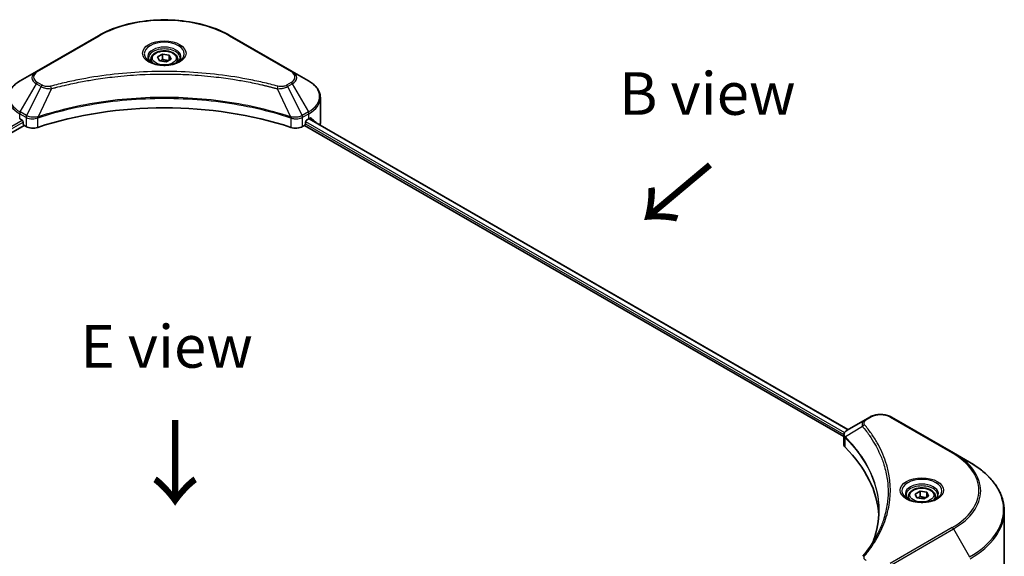
# Model space of a CAD drawing. Units: millimetres. Extents: x 43 to 7532, y 24 to 1288.
# Drawn here: x 260 to 434, y 617 to 712 of the extents above; entities that cross this region are included whole.
import ezdxf

# ---------------------------------------------------------------- set-up
doc = ezdxf.new("R2010")
doc.units = ezdxf.units.MM
doc.header["$LTSCALE"] = 3
for name, color, linetype, lineweight in [('Symbol (ISO)', 7, 'Continuous', 18), ('Visible (ISO)', 7, 'Continuous', 35), ('Visible Narrow (ISO)', 7, 'Continuous', 25)]:
    doc.layers.add(name, color=color, linetype=linetype, lineweight=lineweight)
doc.styles.add('Note Text (TK)', font='txt')

msp = doc.modelspace()

# ---------------------------------------------------------------- linework, layer by layer
at = {"layer": 'Visible (ISO)'}
for p, q in [((274.2711, 709.054), (263.3615, 702.7553)), ((308.3898, 702.7553), (297.4801, 709.054)), ((284.6806, 705.301), (285.5554, 705.806)), ((285.5554, 705.806), (286.7505, 705.6212)), ((285.5554, 704.8962), (285.5554, 705.806)), ((286.7505, 705.6212), (287.0707, 704.9312)), ((286.7505, 704.7464), (286.7505, 705.6212)), ((283.5185, 704.9061), (283.5185, 704.3747)), ((285.0008, 704.611), (284.6806, 705.301)), ((286.1958, 704.4262), (285.0008, 704.611)), ((287.0707, 704.9312), (286.1958, 704.4262)), ((288.2328, 704.9061), (288.2328, 704.3747)), ((263.3615, 702.7553), (260.5086, 701.1082)), ((311.2427, 701.1082), (308.3898, 702.7553)), ((275.763, 701.6571), (275.7637, 701.6575)), ((295.9878, 701.6573), (295.9882, 701.6571)), ((296.1587, 701.635), (296.1587, 701.6349)), ((296.5698, 701.5798), (296.5698, 701.5798)), ((300.5994, 700.9141), (300.5994, 700.914)), ((313.3399, 693.7085), (313.3399, 698.1126)), ((166.2785, 638.4462), (261.2077, 693.2536)), ((260.4198, 694.4083), (260.8441, 694.1634)), ((261.0259, 693.8484), (261.0259, 693.5685)), ((261.2077, 693.2536), (261.5389, 693.0624)), ((263.3705, 694.5022), (263.3712, 694.5026)), ((263.9706, 694.8487), (263.9729, 694.8501)), ((307.7711, 694.8543), (307.7808, 694.8486)), ((308.3806, 694.5023), (308.381, 694.5021)), ((310.2124, 693.0624), (310.5436, 693.2536)), ((310.5436, 693.2536), (405.4728, 638.4462)), ((310.7254, 693.5685), (310.7254, 693.8484)), ((310.9072, 694.1634), (311.3315, 694.4083)), ((311.3552, 694.4221), (406.2085, 639.6584)), ((409.2252, 641.4001), (406.0729, 639.5802)), ((410.0356, 641.868), (409.2252, 641.4001)), ((424.7594, 635.5693), (413.8497, 641.868)), ((405.4728, 637.074), (405.4728, 638.7011)), ((405.5886, 638.3793), (405.5892, 638.379)), ((405.9386, 638.1772), (405.9404, 638.1762)), ((412.1468, 634.5929), (412.1481, 634.5922)), ((427.6123, 633.9222), (424.7594, 635.5693)), ((416.8586, 627.9222), (416.8586, 627.3908)), ((418.0208, 628.317), (418.8956, 628.8221)), ((418.341, 627.6271), (418.0208, 628.317)), ((419.536, 627.4422), (418.341, 627.6271)), ((418.8956, 628.8221), (420.0906, 628.6372)), ((418.8956, 627.9123), (418.8956, 628.8221)), ((420.4108, 627.9473), (419.536, 627.4422)), ((420.0906, 628.6372), (420.4108, 627.9473)), ((420.0906, 627.7624), (420.0906, 628.6372)), ((421.5729, 627.9222), (421.5729, 627.3908)), ((433.7263, 613.0203), (433.7263, 625.3277))]:
    msp.add_line(p, q, dxfattribs=at)
for centre, major_axis, ratio, start_param, end_param in [((285.8756, 703.0165), (2.7857, 0), 0.57735027, 3.62692282, 3.62701417), ((285.8756, 703.0165), (-2.3571, 0), 0.57735027, 0.57230409, 0.57259773), ((285.8756, 703.0165), (-2.3571, 0), 0.57735027, 2.56833258, 2.56853998), ((285.8756, 703.0165), (2.7857, 0), 0.57735027, 5.7971013, 5.79715332), ((285.8756, 670.6133), (44.5714, 0), 0.57735027, 1.04765332, 2.09393933), ((260.8441, 693.9534), (-0.1286, 0.2227), 0.57735027, 3.92699082, 5.49778714), ((261.2077, 693.4635), (-0.1286, 0.2227), 0.57735027, 0.78539816, 2.35619449), ((310.5436, 693.4635), (-0.1286, -0.2227), 0.57735027, 0.78539816, 2.35619449), ((310.9072, 693.9534), (-0.1286, -0.2227), 0.57735027, 3.92699082, 5.49778714), ((306.4828, 697.2078), (6.8571, 0), 0.57735027, 5.49778714, 5.54273822), ((306.4828, 697.6277), (-6.847, 4.7868), 0.07779162, 3.81387335, 3.90751018), ((306.4828, 697.6277), (-6.847, 4.7868), 0.07779162, 3.62319497, 3.81387335), ((306.4828, 693.7085), (6.8571, 0), 0.57735027, 6.1792064, 6.28318531), ((262.7511, 693.7622), (1.7143, 0), 0.57735027, 3.92699082, 5.23553198), ((309.0002, 693.7622), (1.7143, 0), 0.57735027, 4.18924598, 5.49778714), ((406.2779, 639.2036), (-0.2173, 0.3694), 0.57192456, 6.27803832, 6.2829531), ((406.0778, 637.6115), (-0.8108, -2.0841), 0.56075394, 3.75157576, 3.75945641), ((407.1871, 637.074), (-1.7143, 0), 0.57735027, 0, 0.523143), ((367.0919, 623.7231), (44.5714, 0), 0.57735027, 0.03293186, 0.523143)]:
    msp.add_ellipse(centre, major_axis=major_axis, ratio=ratio, start_param=start_param, end_param=end_param, dxfattribs=at)
for points, knots in [([(274.2711, 709.054), (275.4976, 709.7621), (276.9099, 710.3537), (279.9735, 711.2549), (281.6244, 711.5643), (285.009, 711.8738), (286.7422, 711.8738), (290.1269, 711.5643), (291.7777, 711.2549), (294.8414, 710.3537), (296.2537, 709.7621), (297.4801, 709.054)], [3.14159265, 3.14159265, 3.14159265, 3.14159265, 3.45575192, 3.45575192, 3.76991118, 3.76991118, 4.08407045, 4.08407045, 4.39822972, 4.39822972, 4.71238898, 4.71238898, 4.71238898, 4.71238898]), ([(283.5185, 704.9061), (283.5185, 705.053), (283.5531, 705.1993), (283.6862, 705.4814), (283.789, 705.6155), (284.0602, 705.8677), (284.2356, 705.9821), (284.6372, 706.1724), (284.8649, 706.2468), (285.3444, 706.3474), (285.5958, 706.3738), (286.0984, 706.3774), (286.3495, 706.3549), (286.8296, 706.2624), (287.0585, 706.1923), (287.4727, 706.0074), (287.6579, 705.8924), (287.9585, 705.6241), (288.076, 705.4711), (288.2035, 705.176), (288.2328, 705.0413), (288.2328, 704.9061)], [2.35619449, 2.35619449, 2.35619449, 2.35619449, 2.62198886, 2.62198886, 2.91161337, 2.91161337, 3.23970828, 3.23970828, 3.57841915, 3.57841915, 3.91455234, 3.91455234, 4.24911174, 4.24911174, 4.58502719, 4.58502719, 4.92367944, 4.92367944, 5.25327908, 5.25327908, 5.49778714, 5.49778714, 5.49778714, 5.49778714]), ([(283.6249, 704.2933), (283.5961, 704.3139), (283.5684, 704.3348), (283.4609, 704.4202), (283.3912, 704.4863), (283.2748, 704.6182), (283.2282, 704.6839), (283.1562, 704.8118), (283.1308, 704.874), (283.0977, 704.9944), (283.0899, 705.0528), (283.0899, 705.1111)], [1.676424822, 1.676424822, 1.676424822, 1.676424822, 1.727875959, 1.727875959, 1.884955592, 1.884955592, 2.042035225, 2.042035225, 2.199114858, 2.199114858, 2.35619449, 2.35619449, 2.35619449, 2.35619449]), ([(283.3885, 704.4175), (283.6256, 704.2806), (283.9056, 704.1605), (284.5267, 703.9708), (284.8684, 703.9018), (285.578, 703.8254), (285.9461, 703.8186), (286.6674, 703.8693), (287.0205, 703.9267), (287.6713, 704.0974), (287.9693, 704.2103), (288.2727, 704.3669), (288.3185, 704.3919), (288.3628, 704.4175)], [4.71238898, 4.71238898, 4.71238898, 4.71238898, 5.01119213, 5.01119213, 5.31351931, 5.31351931, 5.61874121, 5.61874121, 5.92425149, 5.92425149, 6.22732827, 6.22732827, 6.28318531, 6.28318531, 6.28318531, 6.28318531]), ([(288.6614, 705.1111), (288.6614, 705.0528), (288.6536, 704.9944), (288.6205, 704.874), (288.5951, 704.8118), (288.5231, 704.6839), (288.4765, 704.6182), (288.3601, 704.4863), (288.2903, 704.4202), (288.1829, 704.3348), (288.1552, 704.3139), (288.1263, 704.2933)], [5.497787144, 5.497787144, 5.497787144, 5.497787144, 5.654866776, 5.654866776, 5.811946409, 5.811946409, 5.969026042, 5.969026042, 6.126105675, 6.126105675, 6.177556812, 6.177556812, 6.177556812, 6.177556812]), ([(260.5086, 701.1082), (260.2537, 700.9611), (260.0169, 700.8012), (259.5852, 700.4582), (259.3903, 700.275), (259.0483, 699.8874), (258.9011, 699.683), (258.6611, 699.2564), (258.5683, 699.0343), (258.4433, 698.5789), (258.4114, 698.3458), (258.4114, 698.1126)], [3.141592654, 3.141592654, 3.141592654, 3.141592654, 3.298672286, 3.298672286, 3.455751919, 3.455751919, 3.612831552, 3.612831552, 3.769911184, 3.769911184, 3.926990817, 3.926990817, 3.926990817, 3.926990817]), ([(313.3399, 698.1126), (313.3399, 698.3458), (313.3079, 698.5789), (313.183, 699.0343), (313.0902, 699.2564), (312.8502, 699.683), (312.703, 699.8874), (312.361, 700.275), (312.166, 700.4582), (311.7344, 700.8012), (311.4976, 700.9611), (311.2427, 701.1082)], [0.785398163, 0.785398163, 0.785398163, 0.785398163, 0.942477796, 0.942477796, 1.099557429, 1.099557429, 1.256637061, 1.256637061, 1.413716694, 1.413716694, 1.570796327, 1.570796327, 1.570796327, 1.570796327]), ([(311.6758, 694.5469), (311.6725, 694.5496), (311.6691, 694.552), (311.6506, 694.5627), (311.6315, 694.5662), (311.5894, 694.5603), (311.5663, 694.5507), (311.5445, 694.537)], [-0.0705290281, -0.0705290281, -0.0705290281, -0.0705290281, -0.0678449297, -0.0678449297, -0.056529226, -0.056529226, -0.0452135224, -0.0452135224, -0.0452135224, -0.0452135224]), ([(410.0356, 641.868), (410.2466, 641.9898), (410.4827, 642.088), (410.9871, 642.2364), (411.2553, 642.2864), (411.803, 642.3365), (412.0824, 642.3365), (412.63, 642.2864), (412.8983, 642.2364), (413.4026, 642.088), (413.6388, 641.9898), (413.8497, 641.868)], [1.57079633, 1.57079633, 1.57079633, 1.57079633, 1.88495559, 1.88495559, 2.19911486, 2.19911486, 2.51327412, 2.51327412, 2.82743339, 2.82743339, 3.14159265, 3.14159265, 3.14159265, 3.14159265]), ([(405.4728, 638.6995), (405.4725, 638.7996), (405.4932, 638.9015), (405.5679, 639.0924), (405.6235, 639.1833), (405.7747, 639.367), (405.8788, 639.4568), (406.0178, 639.5472), (406.039, 639.5603), (406.0607, 639.573)], [0, 0, 0, 0, 0.043673718, 0.043673718, 0.089096024, 0.089096024, 0.145939145, 0.145939145, 0.155900815, 0.155900815, 0.155900815, 0.155900815]), ([(433.7263, 625.3277), (433.7263, 625.9755), (433.6378, 626.6232), (433.2882, 627.8975), (433.0273, 628.5241), (432.3434, 629.7392), (431.9206, 630.3278), (430.9266, 631.4542), (430.3553, 631.992), (429.0795, 633.0058), (428.3749, 633.4819), (427.6123, 633.9222)], [2.35619449, 2.35619449, 2.35619449, 2.35619449, 2.513274123, 2.513274123, 2.670353756, 2.670353756, 2.827433388, 2.827433388, 2.984513021, 2.984513021, 3.141592654, 3.141592654, 3.141592654, 3.141592654]), ([(416.8586, 627.9222), (416.8586, 628.0691), (416.8933, 628.2153), (417.0263, 628.4974), (417.1292, 628.6315), (417.4003, 628.8838), (417.5758, 628.9981), (417.9773, 629.1884), (418.2051, 629.2629), (418.6845, 629.3635), (418.9359, 629.3899), (419.4385, 629.3935), (419.6897, 629.3709), (420.1698, 629.2784), (420.3986, 629.2083), (420.8128, 629.0235), (420.998, 628.9085), (421.2986, 628.6401), (421.4161, 628.4871), (421.5437, 628.192), (421.5729, 628.0573), (421.5729, 627.9222)], [2.35619449, 2.35619449, 2.35619449, 2.35619449, 2.62198886, 2.62198886, 2.91161337, 2.91161337, 3.23970828, 3.23970828, 3.57841915, 3.57841915, 3.91455234, 3.91455234, 4.24911174, 4.24911174, 4.58502719, 4.58502719, 4.92367944, 4.92367944, 5.25327908, 5.25327908, 5.49778714, 5.49778714, 5.49778714, 5.49778714]), ([(416.9651, 627.3093), (416.9362, 627.33), (416.9085, 627.3508), (416.8011, 627.4362), (416.7314, 627.5023), (416.615, 627.6342), (416.5683, 627.6999), (416.4963, 627.8279), (416.4709, 627.89), (416.4378, 628.0105), (416.4301, 628.0689), (416.4301, 628.1272)], [0.105628495, 0.105628495, 0.105628495, 0.105628495, 0.157079633, 0.157079633, 0.314159265, 0.314159265, 0.471238898, 0.471238898, 0.628318531, 0.628318531, 0.785398163, 0.785398163, 0.785398163, 0.785398163]), ([(416.7286, 627.4335), (416.9657, 627.2967), (417.2457, 627.1765), (417.8669, 626.9868), (418.2085, 626.9178), (418.9181, 626.8414), (419.2862, 626.8347), (420.0076, 626.8853), (420.3607, 626.9427), (421.0114, 627.1135), (421.3094, 627.2263), (421.6128, 627.3829), (421.6586, 627.4079), (421.7029, 627.4335)], [0, 0, 0, 0, 0.29880315, 0.29880315, 0.60113033, 0.60113033, 0.90635223, 0.90635223, 1.21186251, 1.21186251, 1.51493929, 1.51493929, 1.57079633, 1.57079633, 1.57079633, 1.57079633]), ([(422.0015, 628.1272), (422.0015, 628.0689), (421.9937, 628.0105), (421.9607, 627.89), (421.9353, 627.8279), (421.8633, 627.6999), (421.8166, 627.6342), (421.7002, 627.5023), (421.6305, 627.4362), (421.523, 627.3508), (421.4953, 627.33), (421.4665, 627.3093)], [3.926990817, 3.926990817, 3.926990817, 3.926990817, 4.08407045, 4.08407045, 4.241150082, 4.241150082, 4.398229715, 4.398229715, 4.555309348, 4.555309348, 4.606760485, 4.606760485, 4.606760485, 4.606760485])]:
    msp.add_open_spline(points, degree=3, knots=knots, dxfattribs=at)
for points, weights in [([(285.5554, 704.8962), (285.3407, 704.7007), (285.1546, 704.5872)], [2.47907954222, 2.65359322647, 2.66928636516]), ([(286.6803, 704.7059), (286.1259, 704.6688), (285.5554, 704.8962)], [1.01523736138, 1.14666441016, 1]), ([(418.8956, 627.9123), (418.6809, 627.7167), (418.4947, 627.6033)], [2.47907954222, 2.65359322647, 2.66928636516]), ([(420.0205, 627.7219), (419.466, 627.6848), (418.8956, 627.9123)], [1.01523736138, 1.14666441016, 1])]:
    msp.add_rational_spline(points, weights, degree=2, dxfattribs=at)
for points in [[(410.7023, 620.141), (411.3406, 621.8711), (411.6618, 623.6404), (411.6634, 625.398)], [(411.6628, 625.4053), (411.6628, 625.4029), (411.6628, 625.4004), (411.6628, 625.398)], [(408.8104, 617.3428), (409.7868, 618.526), (410.6117, 619.7515), (411.2706, 621.0001)]]:
    msp.add_open_spline(points, degree=3, dxfattribs=at)
at = {"layer": 'Visible Narrow (ISO)'}
for p, q in [((263.5758, 702.7341), (274.4854, 709.0328)), ((297.2659, 709.0328), (308.1755, 702.7341)), ((260.5086, 695.6119), (263.3615, 700.5533)), ((263.3615, 700.5533), (264.1719, 700.0854)), ((264.3862, 700.3116), (263.5758, 700.7795)), ((268.1249, 700.2566), (268.1252, 700.2568)), ((300.7249, 700.8896), (300.7249, 700.8897)), ((308.1755, 700.7795), (307.3651, 700.3116)), ((307.5794, 700.0854), (308.3898, 700.5533)), ((308.3898, 700.5533), (311.2427, 695.6119)), ((264.1719, 700.0854), (261.6183, 694.9711)), ((266.0365, 699.723), (263.6503, 694.7438)), ((265.2736, 699.7554), (265.2736, 699.7554)), ((305.7148, 699.723), (308.1009, 694.7438)), ((306.4776, 699.7554), (306.4778, 699.7553)), ((307.5794, 700.0854), (310.133, 694.9711)), ((260.4198, 694.4083), (260.4198, 695.3132)), ((260.4198, 695.3132), (261.5296, 694.6724)), ((261.6183, 694.9711), (260.5086, 695.6119)), ((311.2427, 695.6119), (310.133, 694.9711)), ((310.2217, 694.6724), (311.3315, 695.3132)), ((311.3315, 694.4083), (311.3315, 695.3132)), ((165.954, 639.3786), (260.8441, 694.1634)), ((166.1795, 639.0889), (261.0259, 693.8484)), ((261.5389, 694.667), (261.5389, 693.0624)), ((261.6304, 694.6174), (261.6306, 694.6175)), ((261.9721, 694.8147), (261.973, 694.8152)), ((262.0825, 694.4585), (262.0839, 694.4593)), ((263.6075, 692.9049), (263.6075, 694.5889)), ((308.1438, 694.5889), (308.1438, 692.9049)), ((309.2249, 694.3998), (309.2251, 694.3997)), ((309.7938, 694.4913), (309.7943, 694.491)), ((310.2124, 693.0624), (310.2124, 694.667)), ((310.7232, 693.5348), (405.4829, 638.8252)), ((310.7415, 693.9441), (405.6186, 639.1668)), ((311.305, 694.3931), (406.1583, 639.6295)), ((311.5293, 694.5274), (312.0718, 694.2142)), ((311.6542, 694.5593), (311.6758, 694.5469)), ((409.4395, 641.3789), (410.2499, 641.8468)), ((413.6354, 641.8468), (424.5451, 635.5481)), ((408.7859, 640.2149), (405.7564, 638.3624)), ((405.5709, 638.7744), (405.5719, 638.7739)), ((405.702, 636.5796), (405.702, 638.2636)), ((411.943, 635.0955), (411.9435, 635.0952)), ((424.5451, 622.3958), (413.6354, 616.0971)), ((413.8497, 615.8709), (424.7594, 622.1696)), ((424.7594, 622.1696), (427.6123, 617.2282))]:
    msp.add_line(p, q, dxfattribs=at)
for centre, major_axis, ratio, start_param, end_param in [((285.8756, 702.4567), (16.1082, 0), 0.57735027, 0.78539816, 2.35619449), ((274.4854, 708.6829), (-0.2143, 0.3712), 0.57735027, 5.49778714, 6.28318531), ((297.2659, 708.6829), (0.2143, 0.3712), 0.57735027, 0, 0.78539816), ((285.8756, 705.8534), (-3.5173, 0), 0.57735027, 2.35619449, 7.06858347), ((285.8756, 705.3586), (2.9112, 0), 0.57735027, 5.59811367, 10.10984959), ((285.8756, 705.1111), (-2.7857, 0), 0.57735027, 3.14159265, 6.28318531), ((285.8756, 704.9061), (-2.3571, 0), 0.57735027, 0, 0.56017967), ((285.8756, 704.9061), (2.3571, 0), 0.57735027, 5.72300564, 6.28318531), ((265.2685, 701.6543), (-2.697, 0), 0.57735027, 5.49778714, 7.06858347), ((265.2685, 701.7568), (-2.3939, 0), 0.57735027, 5.49778714, 7.06858347), ((263.5758, 702.3842), (-0.2143, 0.3712), 0.57735027, 5.49778714, 6.28318531), ((308.1755, 702.3842), (0.2143, 0.3712), 0.57735027, 0, 0.78539816), ((306.4828, 701.7568), (2.3939, 0), 0.57735027, 5.49778714, 7.06858347), ((306.4828, 701.6543), (2.697, 0), 0.57735027, 5.49778714, 7.06858347), ((265.2685, 698.36), (-6.7316, 0), 0.57735027, 5.49778714, 7.06858347), ((263.5758, 700.4296), (-0.2143, -0.3712), 0.57735027, 3.92699082, 4.71238898), ((264.3862, 699.9617), (-0.2143, -0.3712), 0.57735027, 3.92699082, 4.71238898), ((307.3651, 699.9617), (0.2143, -0.3712), 0.57735027, 1.57079633, 2.35619449), ((308.1755, 700.4296), (0.2143, -0.3712), 0.57735027, 1.57079633, 2.35619449), ((306.4828, 698.36), (6.7316, 0), 0.57735027, 5.49778714, 7.06858347), ((265.8673, 699.7894), (0.1137, -0.4132), 0.35119009, 1.31403463, 2.47714191), ((305.884, 699.7894), (-0.1137, -0.4132), 0.35119009, 3.8060434, 4.96915068), ((265.2685, 698.1126), (-6.8571, 0), 0.57735027, 0, 0.78539816), ((306.4828, 698.1126), (6.8571, 0), 0.57735027, 5.49778714, 6.28318531), ((260.7228, 695.4881), (-0.2143, -0.3712), 0.57735027, 4.71238898, 5.49778714), ((261.8326, 694.8474), (0.2143, 0.3712), 0.57735027, 1.57079633, 2.35619449), ((261.8419, 694.842), (-0.2173, -0.3694), 0.57192456, 4.71650889, 5.50242059), ((261.9216, 693.1804), (1.1772, -1.8817), 0.47714906, 2.42080406, 2.42868471), ((309.8298, 693.1809), (1.1771, 1.8811), 0.47715929, 0.71303098, 0.72091287), ((309.9094, 694.842), (-0.2173, 0.3694), 0.57192456, 3.92235737, 4.70826907), ((309.9187, 694.8474), (0.2143, -0.3712), 0.57735027, 0.78539816, 1.57079633), ((311.0284, 695.4881), (-0.2143, 0.3712), 0.57735027, 3.92699082, 4.71238898), ((261.6329, 693.6929), (0.7217, -1.0434), 0.50851241, 2.30986305, 2.32032383), ((263.3934, 694.8033), (-0.182, 0.388), 0.32125202, 3.98495359, 4.38504538), ((263.4495, 694.826), (0.1349, -0.4068), 0.40712817, 0.88674396, 1.23511653), ((308.3017, 694.826), (0.1349, 0.4068), 0.40712817, 1.90647612, 2.25484869), ((308.3579, 694.8033), (-0.182, -0.388), 0.32125202, 5.03973231, 5.43982437), ((310.1184, 693.693), (0.7217, 1.0433), 0.50851095, 0.82129852, 0.83175967), ((409.4395, 641.029), (-0.2143, 0.3712), 0.57735027, 5.49778714, 6.28318531), ((410.2499, 641.4969), (-0.2143, 0.3712), 0.57735027, 5.49778714, 6.28318531), ((411.9427, 640.8695), (2.3939, 0), 0.57735027, 0.78539816, 2.35619449), ((413.6354, 641.4969), (0.2143, 0.3712), 0.57735027, 0, 0.78539816), ((409.1411, 640.1739), (-0.3306, -0.2728), 0.7371107, 4.16590415, 5.32901143), ((406.0733, 638.3872), (0.2604, 0.3404), 0.7825254, 2.02708282, 2.42717461), ((406.1056, 638.3589), (-0.3038, -0.3023), 0.70765843, 5.32110362, 5.66947619), ((411.9427, 636.3131), (-3.303, 0), 0.57735027, 5.19751307, 5.19759502), ((411.9427, 636.0657), (3.4286, 0), 0.57735027, 2.00772271, 2.00778721), ((424.5451, 635.1982), (0.2143, 0.3712), 0.57735027, 0, 0.78539816), ((413.1549, 628.972), (16.1082, 0), 0.57735027, 5.49778714, 7.06858347), ((413.1549, 628.8695), (16.4112, 0), 0.57735027, 5.49778714, 7.06858347), ((413.1549, 625.5752), (20.4459, 0), 0.57735027, 5.49778714, 7.06858347), ((419.2158, 628.8695), (-3.5173, 0), 0.57735027, 2.35619449, 7.06858347), ((419.2158, 628.3746), (2.9112, 0), 0.57735027, 5.59811367, 10.10984959), ((419.2158, 628.1272), (-2.7857, 0), 0.57735027, 3.14159265, 6.28318531), ((419.2158, 627.9222), (-2.3571, 0), 0.57735027, 0, 0.56017967), ((419.2158, 627.9222), (2.3571, 0), 0.57735027, 5.72300564, 6.28318531), ((413.1549, 625.3277), (20.5714, 0), 0.57735027, 5.49778714, 6.28318531), ((424.5451, 622.0459), (0.2143, -0.3712), 0.57735027, 1.57079633, 2.35619449), ((409.1411, 617.0702), (-0.3306, 0.2728), 0.7371107, 5.25887382, 6.28368277)]:
    msp.add_ellipse(centre, major_axis=major_axis, ratio=ratio, start_param=start_param, end_param=end_param, dxfattribs=at)
for centre, major_axis in [((285.8756, 705.9559), (-3.8204, 0)), ((285.8756, 705.1161), (2.1, 0)), ((419.2158, 628.972), (-3.8204, 0)), ((419.2158, 628.1321), (2.1, 0))]:
    msp.add_ellipse(centre, major_axis=major_axis, ratio=0.57735027, dxfattribs=at)
for points, knots in [([(305.884, 700.1393), (304.9948, 700.3839), (303.1899, 700.8409), (299.4866, 701.6206), (294.7108, 702.3371), (286.878, 702.9159), (278.9508, 702.6247), (272.2647, 701.6204), (268.5613, 700.841), (266.7565, 700.3839), (265.8673, 700.1393)], [0, 0, 0, 0, 0.34472946, 0.68945893, 1.37891786, 2.06837678, 3.44729464, 4.13675357, 4.48148303, 4.82621249, 4.82621249, 4.82621249, 4.82621249]), ([(266.0365, 699.723), (266.0566, 699.7284), (266.0766, 699.7338), (266.0966, 699.7391), (266.2147, 699.7706), (266.3871, 699.8165), (266.4979, 699.8455), (266.5676, 699.8638), (266.6233, 699.8783), (266.6848, 699.8942), (266.7132, 699.9016), (266.743, 699.9094), (266.7774, 699.9183), (267.2726, 700.0469), (267.7918, 700.1771), (268.2781, 700.2934), (268.4245, 700.3284), (268.571, 700.363), (268.7223, 700.3981), (269.627, 700.6079), (270.5453, 700.8001), (271.4731, 700.9756), (272.247, 701.1219), (273.033, 701.2578), (273.8203, 701.3805), (274.9206, 701.552), (276.0225, 701.6983), (277.1401, 701.8225), (278.6091, 701.9857), (280.0976, 702.11), (281.5885, 702.19), (283.989, 702.3188), (286.3979, 702.337), (288.8031, 702.2497), (289.2571, 702.2332), (289.7104, 702.2129), (290.163, 702.1887), (291.6542, 702.1088), (293.1404, 701.9859), (294.6113, 701.8225), (295.7291, 701.6983), (296.8311, 701.552), (297.9314, 701.3805), (298.7186, 701.2579), (299.5043, 701.1219), (300.278, 700.9756), (301.2057, 700.8001), (302.124, 700.6078), (303.029, 700.3981), (303.103, 700.3809), (303.1768, 700.3637), (303.2506, 700.3463), (303.323, 700.3293), (303.3954, 700.3121), (303.4677, 700.2948), (303.5386, 700.2779), (303.6095, 700.2609), (303.6803, 700.2438), (303.7496, 700.227), (303.8189, 700.2101), (303.8882, 700.1931), (303.9559, 700.1766), (304.0235, 700.1599), (304.0911, 700.1431), (304.157, 700.1268), (304.2229, 700.1104), (304.2887, 700.0939), (304.3504, 700.0784), (304.412, 700.0629), (304.4736, 700.0473), (304.5355, 700.0316), (304.5974, 700.0159), (304.6592, 700.0001), (304.7186, 699.9849), (304.778, 699.9697), (304.8374, 699.9544), (304.8889, 699.9411), (304.9403, 699.9278), (304.9918, 699.9144), (305.0451, 699.9005), (305.0985, 699.8866), (305.1518, 699.8727), (305.2008, 699.8598), (305.2498, 699.8469), (305.2988, 699.834), (305.3919, 699.8094), (305.4576, 699.7923), (305.5649, 699.7634), (305.6021, 699.7534), (305.6423, 699.7425), (305.6745, 699.7339), (305.6879, 699.7303), (305.7013, 699.7266), (305.7148, 699.723)], [-4.82621249, -4.82621249, -4.82621249, -4.82621249, -4.81844842, -4.81844842, -4.81844842, -4.77269349, -4.77269349, -4.77269349, -4.74390962, -4.74390962, -4.74390962, -4.73061692, -4.73061692, -4.73061692, -4.53913686, -4.53913686, -4.53913686, -4.48148303, -4.48148303, -4.48148303, -4.13675357, -4.13675357, -4.13675357, -3.84919093, -3.84919093, -3.84919093, -3.44729464, -3.44729464, -3.44729464, -2.91901319, -2.91901319, -2.91901319, -2.06837678, -2.06837678, -2.06837678, -1.90783066, -1.90783066, -1.90783066, -1.37891786, -1.37891786, -1.37891786, -0.97698999, -0.97698999, -0.97698999, -0.68945893, -0.68945893, -0.68945893, -0.34472946, -0.34472946, -0.34472946, -0.31656511, -0.31656511, -0.31656511, -0.28890509, -0.28890509, -0.28890509, -0.26177095, -0.26177095, -0.26177095, -0.23519152, -0.23519152, -0.23519152, -0.20920511, -0.20920511, -0.20920511, -0.18386262, -0.18386262, -0.18386262, -0.16011563, -0.16011563, -0.16011563, -0.13625792, -0.13625792, -0.13625792, -0.11332385, -0.11332385, -0.11332385, -0.09343365, -0.09343365, -0.09343365, -0.07279556, -0.07279556, -0.07279556, -0.05381314, -0.05381314, -0.05381314, -0.01773212, -0.01773212, -0.01773212, -0.00521417, -0.00521417, -0.00521417, 0, 0, 0, 0]), ([(265.8673, 700.1393), (265.7637, 700.1108), (265.541, 700.0737), (265, 700.0723), (264.6026, 700.1866), (264.3862, 700.3116)], [0, 0, 0, 0, 0.040179465, 0.080358929, 0.187504168, 0.187504168, 0.187504168, 0.187504168]), ([(307.3651, 700.3116), (307.2027, 700.2179), (306.8649, 700.1005), (306.3258, 700.0604), (306.0222, 700.1013), (305.884, 700.1393)], [0, 0, 0, 0, 0.080358178, 0.133930297, 0.187502416, 0.187502416, 0.187502416, 0.187502416]), ([(264.1719, 700.0854), (264.303, 700.0106), (264.497, 699.9328), (264.6571, 699.884), (264.7095, 699.8681), (264.7605, 699.854), (264.8116, 699.8412), (264.9192, 699.814), (265.0266, 699.7914), (265.1548, 699.7717), (265.2531, 699.7567), (265.3537, 699.7451), (265.456, 699.7367), (265.5001, 699.7331), (265.5445, 699.7302), (265.5891, 699.7278), (265.737, 699.7198), (265.8877, 699.7183), (266.0365, 699.723)], [-0.187504168, -0.187504168, -0.187504168, -0.187504168, -0.134326228, -0.134326228, -0.134326228, -0.116955095, -0.116955095, -0.116955095, -0.080358929, -0.080358929, -0.080358929, -0.0522949, -0.0522949, -0.0522949, -0.040179465, -0.040179465, -0.040179465, 0, 0, 0, 0]), ([(305.7148, 699.723), (305.8544, 699.7186), (305.9976, 699.7197), (306.1355, 699.7263), (306.1937, 699.7291), (306.2514, 699.733), (306.3093, 699.7379), (306.4167, 699.747), (306.5225, 699.7596), (306.6254, 699.7761), (306.7092, 699.7895), (306.7911, 699.8055), (306.8709, 699.8239), (306.9977, 699.853), (307.1028, 699.8837), (307.2143, 699.9227), (307.3375, 699.9657), (307.475, 700.0268), (307.5794, 700.0854)], [-0.187502416, -0.187502416, -0.187502416, -0.187502416, -0.149825893, -0.149825893, -0.149825893, -0.133930297, -0.133930297, -0.133930297, -0.104414332, -0.104414332, -0.104414332, -0.080358178, -0.080358178, -0.080358178, -0.04217927, -0.04217927, -0.04217927, 0, 0, 0, 0]), ([(308.1009, 694.7438), (304.2507, 696.0161), (295.9174, 697.9129), (282.5035, 698.4873), (271.5791, 697.0533), (265.5755, 695.38), (263.6503, 694.7438)], [-5.47772979, -5.47772979, -5.47772979, -5.47772979, -3.91266414, -2.34759848, -0.78253283, 0, 0, 0, 0]), ([(263.6631, 694.6115), (265.583, 695.248), (267.5854, 695.8012), (269.6479, 696.2658), (273.7729, 697.1949), (278.1402, 697.7676), (282.5569, 697.9576), (286.9736, 698.1477), (291.44, 697.9552), (295.7586, 697.3894), (300.0773, 696.8236), (304.2483, 695.8844), (308.0882, 694.6115)], [0, 0, 0, 0, 0.78253283, 0.78253283, 0.78253283, 2.34759848, 2.34759848, 2.34759848, 3.91266414, 3.91266414, 3.91266414, 5.47772979, 5.47772979, 5.47772979, 5.47772979]), ([(263.5699, 694.7339), (263.3978, 694.7017), (263.2164, 694.6813), (263.0375, 694.6746), (262.9163, 694.67), (262.7953, 694.6716), (262.6757, 694.6799), (262.5647, 694.6876), (262.4586, 694.7003), (262.3559, 694.7183), (262.0931, 694.7644), (261.8304, 694.8514), (261.6298, 694.9647)], [0, 0, 0, 0, 0.05028531, 0.05028531, 0.05028531, 0.084337626, 0.084337626, 0.084337626, 0.115936047, 0.115936047, 0.115936047, 0.196787795, 0.196787795, 0.196787795, 0.196787795]), ([(310.1215, 694.9647), (309.9974, 694.8946), (309.8494, 694.833), (309.696, 694.7878), (309.591, 694.7568), (309.4821, 694.7323), (309.3665, 694.7134), (309.2669, 694.6971), (309.1645, 694.6855), (309.0605, 694.6789), (308.9667, 694.673), (308.8716, 694.6712), (308.7764, 694.673), (308.6994, 694.6745), (308.6224, 694.6785), (308.5458, 694.6849), (308.4227, 694.6952), (308.3, 694.7117), (308.1814, 694.7339)], [0, 0, 0, 0, 0.050060504, 0.050060504, 0.050060504, 0.084337626, 0.084337626, 0.084337626, 0.113903258, 0.113903258, 0.113903258, 0.140562711, 0.140562711, 0.140562711, 0.162131477, 0.162131477, 0.162131477, 0.196787795, 0.196787795, 0.196787795, 0.196787795]), ([(261.5389, 694.667), (261.8418, 694.4897), (262.2624, 694.3898), (262.689, 694.3977), (263.0089, 694.4035), (263.3321, 694.4691), (263.6075, 694.5889)], [-0.196787795, -0.196787795, -0.196787795, -0.196787795, -0.084337626, -0.084337626, -0.084337626, 0, 0, 0, 0]), ([(308.1438, 694.5889), (308.3274, 694.509), (308.5316, 694.4528), (308.7426, 694.4229), (308.9535, 694.393), (309.1711, 694.3894), (309.3798, 694.4112), (309.6927, 694.4438), (309.9852, 694.534), (310.2124, 694.667)], [-0.196787795, -0.196787795, -0.196787795, -0.196787795, -0.140562711, -0.140562711, -0.140562711, -0.084337626, -0.084337626, -0.084337626, 0, 0, 0, 0]), ([(409.2252, 641.4001), (409.0949, 641.3249), (408.9609, 641.2124), (408.8815, 641.1171), (408.8555, 641.0859), (408.8332, 641.0553), (408.8135, 641.0243), (408.772, 640.959), (408.7405, 640.8925), (408.7176, 640.8121), (408.7, 640.7504), (408.6898, 640.6866), (408.6888, 640.6198), (408.6883, 640.591), (408.6897, 640.5617), (408.6927, 640.5318), (408.7028, 640.4326), (408.7308, 640.3279), (408.7859, 640.2149)], [-0.187504168, -0.187504168, -0.187504168, -0.187504168, -0.134326228, -0.134326228, -0.134326228, -0.116955095, -0.116955095, -0.116955095, -0.080358929, -0.080358929, -0.080358929, -0.0522949, -0.0522949, -0.0522949, -0.040179465, -0.040179465, -0.040179465, 0, 0, 0, 0]), ([(409.1411, 640.5238), (409.0917, 640.5836), (409.0274, 640.7122), (409.0251, 641.0245), (409.2231, 641.2539), (409.4395, 641.3789)], [0, 0, 0, 0, 0.040179465, 0.080358929, 0.187504168, 0.187504168, 0.187504168, 0.187504168]), ([(405.7195, 638.4202), (405.6415, 638.5325), (405.5942, 638.6441), (405.5754, 638.7515), (405.5626, 638.8243), (405.5629, 638.8956), (405.5749, 638.9661), (405.586, 639.0314), (405.6066, 639.0934), (405.6368, 639.1533), (405.7142, 639.3065), (405.8655, 639.4578), (406.0617, 639.5736)], [0, 0, 0, 0, 0.05028531, 0.05028531, 0.05028531, 0.084337626, 0.084337626, 0.084337626, 0.115936047, 0.115936047, 0.115936047, 0.196787795, 0.196787795, 0.196787795, 0.196787795]), ([(408.7859, 640.2149), (408.7954, 640.2032), (408.8049, 640.1915), (408.8144, 640.1798), (408.8702, 640.1109), (408.9506, 640.0108), (409.0016, 639.9464), (409.0337, 639.9059), (409.0592, 639.8736), (409.0872, 639.8379), (409.1001, 639.8214), (409.1137, 639.8041), (409.1293, 639.7841), (409.354, 639.4971), (409.5791, 639.1976), (409.78, 638.9171), (409.8405, 638.8327), (409.9002, 638.7482), (409.9609, 638.6609), (410.3238, 638.1389), (410.6585, 637.6077), (410.9638, 637.0712), (411.2184, 636.6237), (411.4543, 636.1696), (411.6672, 635.7149), (411.9646, 635.0793), (412.2182, 634.4431), (412.4339, 633.7975), (412.7175, 632.9489), (412.9334, 632.0892), (413.0724, 631.2282), (413.2962, 629.8418), (413.3281, 628.4508), (413.1773, 627.0618), (413.1489, 626.7997), (413.1137, 626.538), (413.0715, 626.2768), (412.9326, 625.4162), (412.7178, 624.5593), (412.4341, 623.7104), (412.2185, 623.0654), (411.965, 622.4291), (411.6675, 621.7942), (411.543, 621.5286), (411.4105, 621.2633), (411.2711, 620.9997)], [-4.82621249, -4.82621249, -4.82621249, -4.82621249, -4.81844842, -4.81844842, -4.81844842, -4.77269349, -4.77269349, -4.77269349, -4.74390962, -4.74390962, -4.74390962, -4.73061692, -4.73061692, -4.73061692, -4.53913686, -4.53913686, -4.53913686, -4.48148303, -4.48148303, -4.48148303, -4.13675357, -4.13675357, -4.13675357, -3.84919093, -3.84919093, -3.84919093, -3.44729464, -3.44729464, -3.44729464, -2.91901319, -2.91901319, -2.91901319, -2.06837678, -2.06837678, -2.06837678, -1.90783066, -1.90783066, -1.90783066, -1.37891786, -1.37891786, -1.37891786, -0.97698999, -0.97698999, -0.97698999, -0.8088608, -0.8088608, -0.8088608, -0.8088608]), ([(409.1411, 617.4201), (409.5647, 617.9335), (410.3563, 618.9756), (411.7068, 621.1137), (412.9478, 623.871), (413.9504, 628.3932), (413.4459, 632.97), (411.7064, 636.8303), (410.3565, 638.9684), (409.5647, 640.0104), (409.1411, 640.5238)], [0, 0, 0, 0, 0.34472946, 0.68945893, 1.37891786, 2.06837678, 3.44729464, 4.13675357, 4.48148303, 4.82621249, 4.82621249, 4.82621249, 4.82621249]), ([(405.7341, 638.2356), (406.8377, 637.1264), (407.798, 635.9692), (408.6042, 634.7775), (410.2167, 632.3941), (411.2098, 629.8719), (411.5396, 627.3216), (411.622, 626.684), (411.663, 626.0447), (411.6628, 625.4053)], [0, 0, 0, 0, 0.78253283, 0.78253283, 0.78253283, 2.34759848, 2.34759848, 2.34759848, 2.73885736, 2.73885736, 2.73885736, 2.73885736]), ([(410.5579, 619.761), (410.5664, 619.7823), (411.5636, 622.2986), (412.2357, 627.4801), (409.7475, 633.79), (406.8622, 637.2487), (405.7564, 638.3624)], [-3.92600346, -3.92600346, -3.92600346, -3.92600346, -3.91266414, -2.34759848, -0.78253283, 0, 0, 0, 0]), ([(409.4395, 616.565), (409.2772, 616.6588), (409.0739, 616.8538), (409.0045, 617.1651), (409.0752, 617.3404), (409.1411, 617.4201)], [0, 0, 0, 0, 0.080358178, 0.133930297, 0.187502416, 0.187502416, 0.187502416, 0.187502416])]:
    msp.add_open_spline(points, degree=3, knots=knots, dxfattribs=at)
for points in [[(263.6503, 694.7438), (263.6227, 694.7423), (263.5959, 694.7387), (263.5699, 694.7339)], [(263.6075, 694.5889), (263.6259, 694.5976), (263.6445, 694.6053), (263.6631, 694.6115)], [(308.0882, 694.6115), (308.1068, 694.6053), (308.1254, 694.5976), (308.1438, 694.5889)], [(308.1814, 694.7339), (308.1554, 694.7387), (308.1286, 694.7423), (308.1009, 694.7438)], [(405.4728, 638.6995), (405.4736, 638.5397), (405.5539, 638.3857), (405.702, 638.2636)], [(405.702, 638.2636), (405.7127, 638.2555), (405.7234, 638.2464), (405.7341, 638.2356)], [(405.7564, 638.3624), (405.7435, 638.3843), (405.7313, 638.4032), (405.7195, 638.4202)]]:
    msp.add_open_spline(points, degree=3, dxfattribs=at)

# ---------------------------------------------------------------- texts
at = {"layer": 'Symbol (ISO)', "color": 7, "char_height": 7.5, "attachment_point": 5, "line_spacing_factor": 1.5, "style": 'Note Text (TK)'}
for s, insert in [('\\fＭＳ Ｐゴシック|b0|i0;B view', (381.4674, 698.8634)), ('\\fＭＳ Ｐゴシック|b0|i0;E view', (286.2917, 654.3149))]:
    msp.add_mtext(s, dxfattribs=dict(at, insert=insert))
at = {"layer": 'Symbol (ISO)', "color": 7, "char_height": 12, "attachment_point": 4, "line_spacing_factor": 1.5, "style": 'Note Text (TK)'}
for insert, rotation in [((382.2794, 686.8862), 220), ((287.5549, 642.0284), 270)]:
    msp.add_mtext('\\fＭＳ Ｐゴシック|b0|i0;{\\H12.0000;→}', dxfattribs=dict(at, insert=insert, rotation=rotation))

doc.saveas('drawing.dxf')
